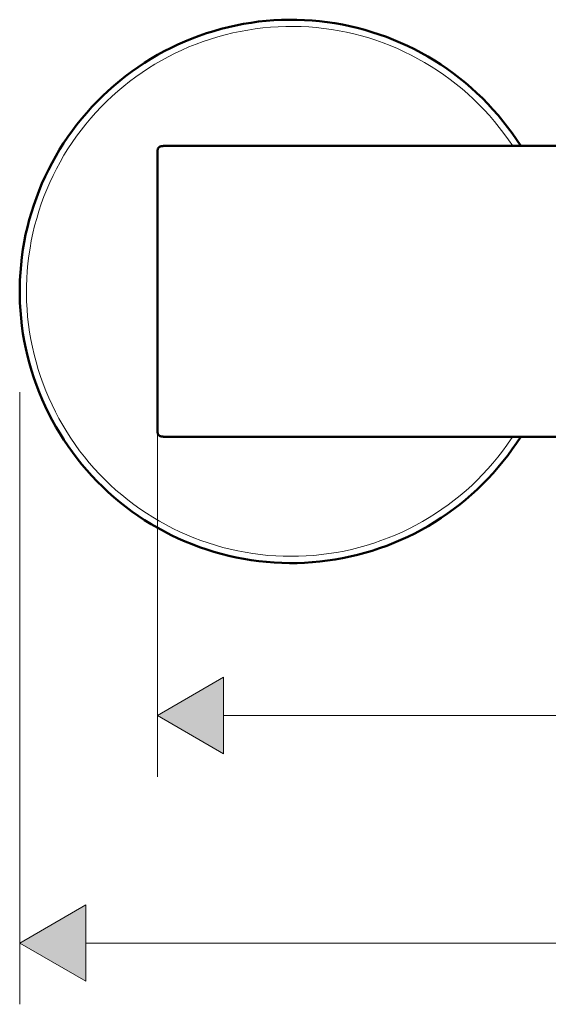
# Model space of a CAD drawing. Units: inches. Extents: x 45 to 204, y -195 to -22.
# Drawn here: x 45 to 62, y -179 to -147 of the extents above; entities that cross this region are included whole.
import ezdxf

# ---------------------------------------------------------------- set-up
doc = ezdxf.new("R2010")
doc.units = ezdxf.units.IN
doc.header["$MEASUREMENT"] = 0
doc.layers.add('Ebene 1', color=7, linetype='Continuous')

# ---------------------------------------------------------------- blocks, each defined once
blk = doc.blocks.new('block 2')
at = {"layer": 'Ebene 1', "color": 7, "lineweight": 50}
for points in [[(61.3, -150.981), (61.162, -150.773), (61.018, -150.569), (60.869, -150.367), (60.718, -150.17), (60.559, -149.976), (60.393, -149.789), (60.224, -149.605), (60.047, -149.426), (59.868, -149.253), (59.684, -149.087), (59.494, -148.921), (59.3, -148.766), (59.102, -148.614), (58.898, -148.466), (58.693, -148.325), (58.481, -148.191), (58.266, -148.064), (58.051, -147.94), (57.829, -147.824), (57.603, -147.711), (57.377, -147.609), (57.147, -147.51), (56.915, -147.422), (56.678, -147.337), (56.438, -147.26), (56.202, -147.189), (55.959, -147.122), (55.715, -147.065), (55.472, -147.016), (55.225, -146.97), (54.978, -146.935), (54.728, -146.907), (54.481, -146.882), (54.23, -146.868), (53.98, -146.857), (53.729, -146.857), (53.482, -146.864), (53.232, -146.875), (52.981, -146.896), (52.734, -146.921), (52.487, -146.956), (52.241, -146.995), (51.994, -147.044), (51.75, -147.097), (51.507, -147.157), (51.267, -147.228), (51.027, -147.302), (50.791, -147.383), (50.558, -147.471), (50.325, -147.566), (50.099, -147.665), (49.873, -147.775), (49.651, -147.887), (49.429, -148.007), (49.214, -148.134), (49.002, -148.265), (48.794, -148.406), (48.589, -148.547), (48.388, -148.699), (48.194, -148.854), (48.003, -149.013), (47.817, -149.178), (47.633, -149.351), (47.457, -149.528), (47.284, -149.708), (47.118, -149.895), (46.956, -150.085), (46.797, -150.279), (46.649, -150.48), (46.504, -150.685), (46.363, -150.89), (46.229, -151.101), (46.102, -151.317), (45.982, -151.535), (45.866, -151.757), (45.757, -151.983), (45.654, -152.213), (45.559, -152.442), (45.471, -152.675), (45.386, -152.911), (45.312, -153.151), (45.241, -153.391), (45.178, -153.631), (45.121, -153.874), (45.075, -154.121), (45.033, -154.368), (44.998, -154.615), (44.97, -154.862), (44.948, -155.112), (44.935, -155.363), (44.927, -155.61), (44.927, -155.86), (44.935, -156.111), (44.948, -156.361), (44.97, -156.608), (44.998, -156.859), (45.033, -157.105), (45.075, -157.352), (45.125, -157.596), (45.181, -157.839), (45.245, -158.083), (45.312, -158.322), (45.389, -158.559), (45.471, -158.795), (45.562, -159.028), (45.658, -159.261), (45.76, -159.487), (45.869, -159.713), (45.986, -159.935), (46.106, -160.154), (46.233, -160.369), (46.367, -160.58), (46.508, -160.788), (46.652, -160.99), (46.804, -161.191), (46.959, -161.385), (47.121, -161.575), (47.288, -161.762), (47.46, -161.942), (47.64, -162.118), (47.82, -162.288), (48.007, -162.453), (48.201, -162.616), (48.395, -162.771), (48.596, -162.919), (48.801, -163.064), (49.009, -163.201), (49.221, -163.335), (49.436, -163.459), (49.658, -163.579), (49.88, -163.692), (50.106, -163.801), (50.335, -163.9), (50.565, -163.995), (50.801, -164.083), (51.038, -164.165), (51.274, -164.239), (51.514, -164.306), (51.757, -164.369), (52, -164.422), (52.247, -164.472), (52.494, -164.51), (52.741, -164.542), (52.988, -164.57), (53.239, -164.588), (53.489, -164.602), (53.74, -164.606), (53.99, -164.606), (54.237, -164.595), (54.488, -164.581), (54.738, -164.556), (54.985, -164.528), (55.232, -164.493), (55.479, -164.447), (55.723, -164.397), (55.966, -164.337), (56.209, -164.274), (56.449, -164.203), (56.685, -164.126), (56.922, -164.041), (57.155, -163.949), (57.384, -163.85), (57.61, -163.748), (57.835, -163.639), (58.054, -163.522), (58.273, -163.399), (58.488, -163.269), (58.7, -163.135), (58.904, -162.993), (59.106, -162.845), (59.306, -162.694), (59.5, -162.538), (59.687, -162.373), (59.875, -162.206), (60.054, -162.03), (60.227, -161.854), (60.397, -161.67), (60.563, -161.48), (60.721, -161.289), (60.876, -161.092), (61.025, -160.891), (61.166, -160.686), (61.3, -160.482)], [(49.425, -151.232), (49.425, -151.189), (49.429, -151.179), (49.429, -151.158), (49.429, -151.136), (49.432, -151.119), (49.436, -151.101), (49.443, -151.084), (49.446, -151.07), (49.457, -151.055), (49.464, -151.041), (49.474, -151.031), (49.485, -151.02), (49.499, -151.01), (49.513, -151.002), (49.531, -150.999), (49.545, -150.992), (49.563, -150.988), (49.584, -150.985), (49.602, -150.985), (49.623, -150.981), (49.651, -150.981), (49.676, -150.981)], [(49.676, -150.981), (66.563, -150.981)], [(49.425, -151.263), (49.425, -151.232)], [(49.425, -152.551), (49.425, -151.263)], [(49.425, -154.008), (49.425, -152.551)], [(49.425, -155.733), (49.425, -154.008)], [(49.425, -157.455), (49.425, -155.733)], [(49.425, -158.915), (49.425, -157.455)], [(49.425, -160.199), (49.425, -158.915)], [(49.425, -160.231), (49.425, -160.199)], [(49.425, -160.231), (49.425, -160.273), (49.429, -160.284), (49.429, -160.305), (49.429, -160.326), (49.432, -160.344), (49.436, -160.362), (49.443, -160.379), (49.446, -160.393), (49.457, -160.407), (49.464, -160.422), (49.474, -160.432), (49.485, -160.443), (49.499, -160.453), (49.513, -160.46), (49.528, -160.467), (49.545, -160.471), (49.563, -160.475), (49.584, -160.478), (49.602, -160.478), (49.623, -160.482), (49.651, -160.482), (49.676, -160.482)], [(49.676, -160.482), (68.602, -160.482)]]:
    blk.add_lwpolyline(points, dxfattribs=at)
at = {"layer": 'Ebene 1', "color": 7, "lineweight": 18}
blk.add_lwpolyline([(61.039, -150.981), (60.898, -150.777), (60.75, -150.572), (60.598, -150.374), (60.443, -150.18), (60.277, -149.99), (60.111, -149.807), (59.934, -149.627), (59.758, -149.45), (59.575, -149.281), (59.384, -149.119), (59.19, -148.96), (58.993, -148.808), (58.791, -148.66), (58.583, -148.519), (58.375, -148.385), (58.16, -148.254), (57.941, -148.131), (57.723, -148.014), (57.497, -147.905), (57.271, -147.803), (57.038, -147.704), (56.805, -147.616), (56.569, -147.531), (56.333, -147.454), (56.093, -147.386), (55.849, -147.323), (55.606, -147.266), (55.363, -147.217), (55.115, -147.178), (54.868, -147.143), (54.618, -147.115), (54.371, -147.094), (54.121, -147.083), (53.87, -147.076), (53.62, -147.079), (53.369, -147.087), (53.123, -147.104), (52.872, -147.125), (52.625, -147.157), (52.378, -147.196), (52.131, -147.238), (51.888, -147.291), (51.644, -147.351), (51.401, -147.415), (51.164, -147.489), (50.925, -147.57), (50.692, -147.654), (50.459, -147.746), (50.23, -147.849), (50.004, -147.954), (49.781, -148.067), (49.563, -148.187), (49.344, -148.311), (49.132, -148.445), (48.924, -148.582), (48.72, -148.727), (48.518, -148.875), (48.325, -149.03), (48.134, -149.193), (47.947, -149.358), (47.764, -149.531), (47.587, -149.708), (47.418, -149.887), (47.249, -150.075), (47.09, -150.269), (46.935, -150.462), (46.787, -150.664), (46.642, -150.868), (46.504, -151.076), (46.374, -151.288), (46.247, -151.507), (46.13, -151.725), (46.017, -151.948), (45.912, -152.177), (45.813, -152.407), (45.718, -152.636), (45.633, -152.872), (45.552, -153.108), (45.481, -153.348), (45.414, -153.588), (45.358, -153.832), (45.305, -154.078), (45.263, -154.322), (45.224, -154.569), (45.195, -154.819), (45.171, -155.067), (45.157, -155.317), (45.146, -155.567), (45.146, -155.818), (45.153, -156.068), (45.167, -156.315), (45.185, -156.566), (45.213, -156.812), (45.248, -157.063), (45.291, -157.307), (45.34, -157.554), (45.397, -157.797), (45.46, -158.037), (45.531, -158.28), (45.605, -158.516), (45.689, -158.753), (45.781, -158.986), (45.876, -159.215), (45.982, -159.441), (46.091, -159.667), (46.208, -159.889), (46.332, -160.104), (46.462, -160.319), (46.596, -160.527), (46.737, -160.735), (46.885, -160.937), (47.041, -161.134), (47.199, -161.328), (47.362, -161.515), (47.531, -161.699), (47.707, -161.878), (47.887, -162.051), (48.071, -162.221), (48.261, -162.383), (48.455, -162.538), (48.656, -162.69), (48.857, -162.838), (49.066, -162.976), (49.277, -163.11), (49.492, -163.237), (49.711, -163.36), (49.933, -163.473), (50.159, -163.582), (50.385, -163.685), (50.618, -163.78), (50.85, -163.868), (51.087, -163.949), (51.327, -164.027), (51.567, -164.094), (51.806, -164.154), (52.053, -164.21), (52.297, -164.256), (52.544, -164.295), (52.791, -164.327), (53.041, -164.355), (53.292, -164.373), (53.539, -164.383), (53.789, -164.387), (54.04, -164.383), (54.29, -164.373), (54.537, -164.355), (54.788, -164.33), (55.035, -164.299), (55.282, -164.26), (55.528, -164.214), (55.772, -164.161), (56.015, -164.101), (56.255, -164.031), (56.495, -163.956), (56.731, -163.875), (56.964, -163.787), (57.197, -163.695), (57.423, -163.593), (57.648, -163.484), (57.871, -163.371), (58.089, -163.251), (58.305, -163.124), (58.516, -162.99), (58.725, -162.849), (58.929, -162.704), (59.127, -162.556), (59.324, -162.397), (59.515, -162.235), (59.698, -162.069), (59.878, -161.896), (60.054, -161.716), (60.224, -161.533), (60.39, -161.346), (60.548, -161.152), (60.703, -160.954), (60.852, -160.753), (60.993, -160.549), (61.039, -160.482)], dxfattribs=at)

msp = doc.modelspace()

# ---------------------------------------------------------------- hatches: boundary and pattern name
at = {"layer": 'Ebene 1'}
for points in [[(51.589, -168.339), (49.427, -169.588), (51.589, -170.841)], [(47.092, -175.773), (44.926, -177.021), (47.092, -178.27)]]:
    msp.add_hatch(color=7, dxfattribs=at).paths.add_polyline_path(points)

# ---------------------------------------------------------------- linework, layer by layer
at = {"layer": 'Ebene 1', "color": 7, "lineweight": 18}
for points in [[(49.427, -157.559), (49.427, -171.588)], [(44.926, -159.023), (44.926, -179.022)], [(51.589, -168.339), (49.427, -169.588)], [(51.589, -170.841), (51.589, -168.339)], [(49.427, -169.588), (51.589, -170.841)], [(51.589, -169.588), (67.489, -169.588)], [(47.092, -175.773), (44.926, -177.021)], [(47.092, -178.27), (47.092, -175.773)], [(44.926, -177.021), (47.092, -178.27)], [(47.092, -177.021), (69.924, -177.021)]]:
    msp.add_lwpolyline(points, dxfattribs=at)
at = {"layer": 'Ebene 1', "lineweight": 0}
for points in [[(51.589, -168.339), (49.427, -169.588), (51.589, -170.841), (51.589, -168.339)], [(47.092, -175.773), (44.926, -177.021), (47.092, -178.27), (47.092, -175.773)]]:
    msp.add_lwpolyline(points, dxfattribs=at)

# ---------------------------------------------------------------- block references
at = {"layer": 'Ebene 1'}
msp.add_blockref('block 2', (0, 0), dxfattribs=at)

doc.saveas('drawing.dxf')
